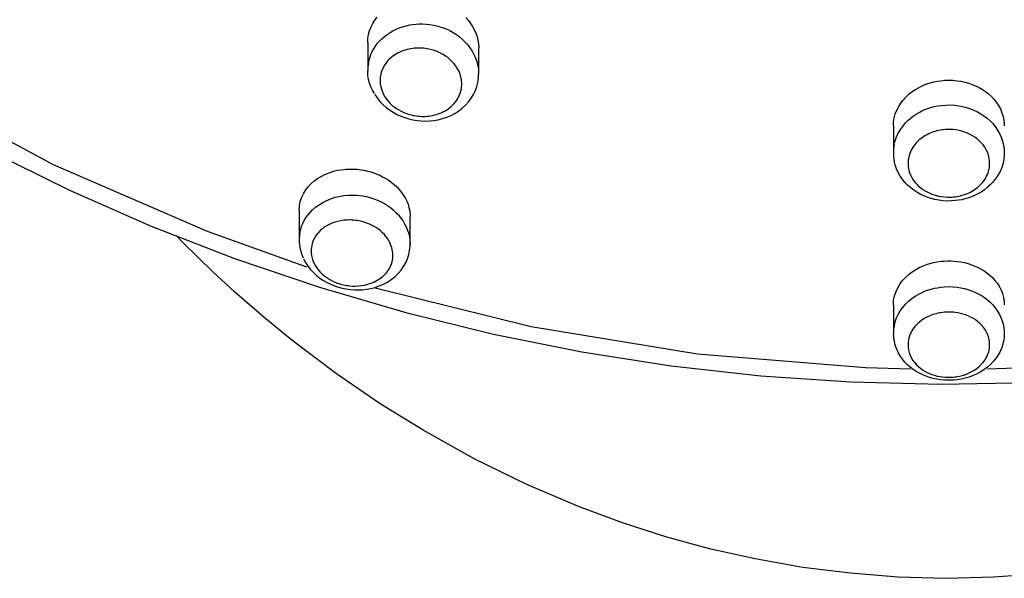
# Model space of a CAD drawing. Units: millimetres. Extents: x 10 to 65, y 233 to 428.
# Drawn here: x 25 to 38, y 367 to 375 of the extents above; entities that cross this region are included whole.
import ezdxf

# ---------------------------------------------------------------- set-up
doc = ezdxf.new("R2010")
doc.units = ezdxf.units.MM

msp = doc.modelspace()

# ---------------------------------------------------------------- linework, layer by layer
for p, q in [((29.509, 374.43), (29.509, 374.053)), ((31.009, 374.005), (31.009, 374.362)), ((36.615, 373.304), (36.615, 372.937)), ((28.581, 372.16), (28.581, 371.758)), ((30.081, 371.699), (30.081, 372.076)), ((36.615, 370.883), (36.615, 370.494))]:
    msp.add_line(p, q)
for points in [[(29.509, 374.43, 0), (29.511, 374.485, 0), (29.52, 374.539, 0), (29.534, 374.591, 0), (29.554, 374.642, 0), (29.579, 374.691, 0), (29.606, 374.733, 0), (29.638, 374.774, 0)], [(30.835, 374.768, 0), (30.869, 374.73, 0), (30.899, 374.69, 0), (30.926, 374.65, 0), (30.949, 374.608, 0), (30.97, 374.56, 0), (30.987, 374.512, 0), (30.999, 374.463, 0), (31.006, 374.415, 0), (31.009, 374.362, 0)], [(22.005, 374.642, 0), (23.261, 373.854, 0), (25.257, 372.782, 0), (27.339, 371.879, 0), (28.682, 371.398, 0)], [(29.517, 374.149, 0), (29.518, 374.154, 0), (29.532, 374.213, 0), (29.552, 374.27, 0), (29.569, 374.308, 0), (29.589, 374.345, 0), (29.612, 374.381, 0), (29.638, 374.416, 0), (29.667, 374.449, 0), (29.698, 374.481, 0), (29.733, 374.512, 0), (29.771, 374.541, 0), (29.811, 374.568, 0), (29.85, 374.59, 0), (29.891, 374.61, 0), (29.934, 374.628, 0), (29.98, 374.645, 0), (30.027, 374.658, 0), (30.076, 374.669, 0), (30.119, 374.676, 0), (30.162, 374.68, 0), (30.205, 374.683, 0), (30.251, 374.683, 0), (30.297, 374.681, 0), (30.342, 374.676, 0), (30.4, 374.667, 0), (30.456, 374.653, 0), (30.513, 374.636, 0), (30.568, 374.615, 0), (30.617, 374.592, 0), (30.663, 374.567, 0), (30.708, 374.538, 0), (30.751, 374.507, 0), (30.79, 374.473, 0), (30.826, 374.438, 0), (30.861, 374.4, 0), (30.891, 374.36, 0), (30.92, 374.316, 0), (30.945, 374.271, 0), (30.966, 374.224, 0), (30.983, 374.176, 0), (30.994, 374.132, 0), (31.004, 374.073, 0), (31.008, 374.014, 0), (31.009, 374.007, 0)], [(29.598, 373.74, 0), (29.573, 373.786, 0), (29.551, 373.834, 0), (29.534, 373.883, 0), (29.521, 373.933, 0), (29.512, 373.986, 0), (29.509, 374.04, 0), (29.509, 374.053, 0)], [(29.605, 373.726, 0), (29.636, 373.681, 0), (29.673, 373.635, 0), (29.714, 373.593, 0), (29.758, 373.554, 0), (29.803, 373.519, 0), (29.853, 373.487, 0), (29.904, 373.459, 0), (29.955, 373.436, 0), (30.008, 373.415, 0), (30.064, 373.398, 0), (30.12, 373.385, 0), (30.175, 373.376, 0), (30.232, 373.371, 0), (30.29, 373.369, 0), (30.349, 373.371, 0), (30.407, 373.377, 0), (30.463, 373.387, 0), (30.521, 373.402, 0), (30.578, 373.421, 0), (30.635, 373.445, 0), (30.688, 373.473, 0), (30.739, 373.506, 0), (30.787, 373.543, 0), (30.832, 373.585, 0), (30.873, 373.63, 0), (30.908, 373.678, 0), (30.939, 373.728, 0), (30.964, 373.782, 0), (30.984, 373.837, 0), (30.997, 373.892, 0), (31.006, 373.948, 0), (31.008, 374.005, 0), (31.008, 374.007, 0)], [(36.615, 373.304, 0), (36.618, 373.358, 0), (36.627, 373.411, 0), (36.641, 373.465, 0), (36.661, 373.517, 0), (36.687, 373.567, 0), (36.714, 373.611, 0), (36.747, 373.653, 0), (36.783, 373.694, 0), (36.824, 373.732, 0), (36.87, 373.767, 0), (36.914, 373.798, 0), (36.963, 373.825, 0), (37.014, 373.85, 0), (37.068, 373.871, 0), (37.113, 373.886, 0), (37.16, 373.898, 0), (37.208, 373.908, 0), (37.257, 373.915, 0), (37.306, 373.92, 0), (37.362, 373.922, 0), (37.418, 373.92, 0), (37.474, 373.915, 0), (37.529, 373.907, 0), (37.581, 373.895, 0), (37.632, 373.881, 0), (37.681, 373.864, 0), (37.727, 373.845, 0), (37.775, 373.821, 0), (37.819, 373.795, 0), (37.861, 373.767, 0), (37.9, 373.737, 0), (37.94, 373.701, 0), (37.976, 373.662, 0), (38.007, 373.623, 0), (38.035, 373.581, 0), (38.062, 373.532, 0), (38.083, 373.482, 0), (38.099, 373.431, 0), (38.109, 373.379, 0), (38.115, 373.321, 0), (38.115, 373.304, 0)], [(36.627, 373.054, 0), (36.632, 373.074, 0), (36.644, 373.115, 0), (36.659, 373.155, 0), (36.676, 373.194, 0), (36.698, 373.234, 0), (36.723, 373.273, 0), (36.751, 373.31, 0), (36.78, 373.343, 0), (36.811, 373.375, 0), (36.844, 373.405, 0), (36.882, 373.434, 0), (36.922, 373.461, 0), (36.964, 373.486, 0), (37.001, 373.505, 0), (37.04, 373.523, 0), (37.08, 373.538, 0), (37.123, 373.552, 0), (37.167, 373.564, 0), (37.211, 373.573, 0), (37.269, 373.581, 0), (37.326, 373.586, 0), (37.386, 373.587, 0), (37.446, 373.583, 0), (37.499, 373.576, 0), (37.552, 373.566, 0), (37.604, 373.553, 0), (37.656, 373.536, 0), (37.705, 373.516, 0), (37.751, 373.494, 0), (37.797, 373.468, 0), (37.84, 373.44, 0), (37.883, 373.407, 0), (37.922, 373.372, 0), (37.959, 373.334, 0), (37.992, 373.293, 0), (38.024, 373.247, 0), (38.051, 373.2, 0), (38.074, 373.149, 0), (38.092, 373.097, 0), (38.1, 373.066, 0), (38.106, 373.035, 0), (38.111, 373.003, 0), (38.114, 372.971, 0), (38.115, 372.937, 0)], [(24.388, 372.97, 0), (25.476, 372.434, 0), (26.582, 371.947, 0), (27.709, 371.509, 0), (28.857, 371.119, 0), (30.024, 370.778, 0), (31.207, 370.487, 0), (32.404, 370.247, 0), (33.61, 370.058, 0), (34.823, 369.922, 0), (36.041, 369.838, 0), (37.259, 369.807, 0), (38.476, 369.829, 0)], [(38.115, 372.937, 0), (38.115, 372.913, 0), (38.109, 372.856, 0), (38.098, 372.797, 0), (38.08, 372.74, 0), (38.058, 372.688, 0), (38.038, 372.65, 0), (38.015, 372.612, 0), (37.989, 372.576, 0), (37.959, 372.54, 0), (37.926, 372.506, 0), (37.89, 372.473, 0), (37.847, 372.439, 0), (37.8, 372.408, 0), (37.749, 372.379, 0), (37.695, 372.353, 0), (37.658, 372.339, 0), (37.62, 372.326, 0), (37.58, 372.315, 0), (37.539, 372.305, 0), (37.497, 372.297, 0), (37.455, 372.292, 0), (37.399, 372.288, 0), (37.343, 372.287, 0), (37.285, 372.291, 0), (37.228, 372.298, 0), (37.176, 372.308, 0), (37.125, 372.321, 0), (37.074, 372.338, 0), (37.026, 372.357, 0), (36.978, 372.38, 0), (36.933, 372.406, 0), (36.89, 372.434, 0), (36.849, 372.465, 0), (36.808, 372.501, 0), (36.772, 372.539, 0), (36.738, 372.581, 0), (36.708, 372.624, 0), (36.68, 372.673, 0), (36.656, 372.724, 0), (36.638, 372.777, 0), (36.625, 372.832, 0)], [(28.581, 372.16, 0), (28.585, 372.221, 0), (28.597, 372.281, 0), (28.617, 372.339, 0), (28.644, 372.395, 0), (28.671, 372.439, 0), (28.703, 372.48, 0), (28.74, 372.52, 0), (28.782, 372.557, 0), (28.828, 372.591, 0), (28.877, 372.62, 0), (28.93, 372.647, 0), (28.987, 372.67, 0), (29.047, 372.689, 0), (29.1, 372.702, 0), (29.154, 372.711, 0), (29.211, 372.717, 0), (29.269, 372.72, 0), (29.317, 372.719, 0), (29.365, 372.716, 0), (29.414, 372.71, 0), (29.462, 372.702, 0), (29.51, 372.691, 0), (29.552, 372.68, 0), (29.592, 372.667, 0), (29.632, 372.652, 0), (29.671, 372.635, 0), (29.708, 372.616, 0), (29.751, 372.593, 0), (29.792, 372.567, 0), (29.83, 372.539, 0), (29.866, 372.51, 0), (29.901, 372.477, 0), (29.933, 372.443, 0), (29.962, 372.408, 0), (29.988, 372.372, 0), (30.014, 372.33, 0), (30.035, 372.286, 0), (30.053, 372.243, 0), (30.066, 372.2, 0), (30.076, 372.148, 0), (30.081, 372.096, 0), (30.081, 372.076, 0)], [(28.592, 371.863, 0), (28.602, 371.904, 0), (28.615, 371.945, 0), (28.631, 371.984, 0), (28.651, 372.023, 0), (28.673, 372.06, 0), (28.7, 372.097, 0), (28.729, 372.132, 0), (28.762, 372.166, 0), (28.804, 372.203, 0), (28.85, 372.237, 0), (28.901, 372.268, 0), (28.956, 372.296, 0), (28.986, 372.309, 0), (29.017, 372.32, 0), (29.069, 372.337, 0), (29.124, 372.35, 0), (29.181, 372.36, 0), (29.24, 372.366, 0), (29.28, 372.368, 0), (29.32, 372.367, 0), (29.361, 372.366, 0), (29.402, 372.362, 0), (29.444, 372.356, 0), (29.486, 372.348, 0), (29.538, 372.334, 0), (29.59, 372.318, 0), (29.641, 372.298, 0), (29.691, 372.275, 0), (29.734, 372.252, 0), (29.776, 372.226, 0), (29.816, 372.197, 0), (29.854, 372.166, 0), (29.89, 372.133, 0), (29.923, 372.098, 0), (29.953, 372.061, 0), (29.981, 372.023, 0), (30.007, 371.98, 0), (30.029, 371.937, 0), (30.047, 371.891, 0), (30.062, 371.845, 0), (30.072, 371.801, 0), (30.079, 371.756, 0), (30.081, 371.711, 0), (30.081, 371.698, 0)], [(38.619, 367.241, 0), (37.971, 367.195, 0), (37.325, 367.181, 0), (36.681, 367.199, 0), (36.035, 367.249, 0), (35.389, 367.33, 0), (34.746, 367.443, 0), (34.149, 367.577, 0), (33.551, 367.74, 0), (32.954, 367.931, 0), (32.359, 368.151, 0), (31.66, 368.45, 0), (30.957, 368.794, 0), (30.256, 369.184, 0), (29.678, 369.543, 0), (29.084, 369.949, 0), (28.483, 370.403, 0), (28.107, 370.71, 0), (27.707, 371.059, 0), (27.412, 371.332, 0), (27.015, 371.722, 0), (26.918, 371.822, 0)], [(28.641, 371.504, 0), (28.666, 371.456, 0), (28.699, 371.407, 0), (28.735, 371.361, 0), (28.775, 371.318, 0), (28.817, 371.28, 0), (28.863, 371.244, 0), (28.91, 371.212, 0), (28.958, 371.185, 0), (29.009, 371.16, 0), (29.061, 371.139, 0), (29.112, 371.122, 0), (29.164, 371.108, 0), (29.218, 371.097, 0), (29.273, 371.089, 0), (29.328, 371.085, 0), (29.382, 371.084, 0), (29.438, 371.087, 0), (29.495, 371.093, 0), (29.552, 371.104, 0), (29.608, 371.118, 0), (29.664, 371.137, 0), (29.721, 371.162, 0), (29.774, 371.19, 0), (29.825, 371.223, 0), (29.874, 371.261, 0), (29.919, 371.304, 0), (29.959, 371.35, 0), (29.994, 371.399, 0), (30.023, 371.451, 0), (30.047, 371.506, 0), (30.064, 371.561, 0), (30.075, 371.617, 0), (30.081, 371.674, 0), (30.081, 371.698, 0)], [(36.615, 370.883, 0), (36.619, 370.944, 0), (36.631, 371.004, 0), (36.651, 371.064, 0), (36.678, 371.122, 0), (36.707, 371.169, 0), (36.742, 371.214, 0), (36.783, 371.258, 0), (36.829, 371.299, 0), (36.871, 371.33, 0), (36.917, 371.36, 0), (36.966, 371.386, 0), (37.019, 371.41, 0), (37.063, 371.427, 0), (37.11, 371.442, 0), (37.158, 371.454, 0), (37.208, 371.464, 0), (37.259, 371.471, 0), (37.303, 371.475, 0), (37.347, 371.477, 0), (37.391, 371.477, 0), (37.436, 371.475, 0), (37.479, 371.47, 0), (37.529, 371.463, 0), (37.578, 371.453, 0), (37.626, 371.44, 0), (37.671, 371.425, 0), (37.718, 371.407, 0), (37.762, 371.387, 0), (37.804, 371.365, 0), (37.843, 371.341, 0), (37.885, 371.311, 0), (37.923, 371.28, 0), (37.958, 371.247, 0), (37.989, 371.212, 0), (38.022, 371.17, 0), (38.05, 371.125, 0), (38.073, 371.08, 0), (38.09, 371.034, 0), (38.105, 370.979, 0), (38.113, 370.923, 0), (38.115, 370.883, 0)], [(29.607, 371.112, 0), (31.717, 370.591, 0), (33.966, 370.219, 0), (36.239, 370.036, 0), (36.846, 370.017, 0)], [(36.631, 370.624, 0), (36.643, 370.664, 0), (36.657, 370.704, 0), (36.68, 370.752, 0), (36.708, 370.8, 0), (36.742, 370.846, 0), (36.78, 370.891, 0), (36.802, 370.913, 0), (36.825, 370.934, 0), (36.867, 370.968, 0), (36.912, 370.999, 0), (36.961, 371.028, 0), (37.014, 371.054, 0), (37.051, 371.07, 0), (37.089, 371.083, 0), (37.128, 371.095, 0), (37.169, 371.106, 0), (37.211, 371.114, 0), (37.253, 371.121, 0), (37.308, 371.126, 0), (37.363, 371.128, 0), (37.42, 371.126, 0), (37.476, 371.121, 0), (37.526, 371.113, 0), (37.575, 371.103, 0), (37.624, 371.089, 0), (37.672, 371.073, 0), (37.718, 371.053, 0), (37.762, 371.032, 0), (37.805, 371.007, 0), (37.845, 370.981, 0), (37.887, 370.949, 0), (37.925, 370.916, 0), (37.96, 370.88, 0), (37.992, 370.841, 0), (38.024, 370.796, 0), (38.051, 370.75, 0), (38.074, 370.7, 0), (38.092, 370.65, 0), (38.1, 370.62, 0), (38.109, 370.577, 0), (38.114, 370.534, 0), (38.115, 370.494, 0)], [(37.886, 370.017, 0), (38.529, 370.039, 0), (40.81, 370.226, 0), (43.058, 370.598, 0), (45.123, 371.112, 0)], [(38.115, 370.494, 0), (38.115, 370.491, 0), (38.113, 370.446, 0), (38.107, 370.401, 0), (38.097, 370.357, 0), (38.085, 370.315, 0), (38.068, 370.274, 0), (38.049, 370.234, 0), (38.025, 370.193, 0), (37.997, 370.153, 0), (37.966, 370.115, 0), (37.928, 370.075, 0), (37.886, 370.038, 0), (37.838, 370.003, 0), (37.787, 369.97, 0), (37.741, 369.946, 0), (37.693, 369.924, 0), (37.641, 369.905, 0), (37.587, 369.889, 0), (37.532, 369.877, 0), (37.476, 369.868, 0), (37.436, 369.864, 0), (37.397, 369.862, 0), (37.357, 369.861, 0), (37.306, 369.863, 0), (37.254, 369.868, 0), (37.203, 369.876, 0), (37.152, 369.887, 0), (37.104, 369.9, 0), (37.058, 369.916, 0), (37.013, 369.935, 0), (36.969, 369.956, 0), (36.925, 369.981, 0), (36.884, 370.008, 0), (36.844, 370.038, 0), (36.808, 370.07, 0), (36.77, 370.108, 0), (36.737, 370.148, 0), (36.706, 370.191, 0), (36.68, 370.235, 0)]]:
    msp.add_polyline3d(points)
for points in [[(29.681, 373.986, 0), (29.676, 373.949, 0), (29.675, 373.911, 0), (29.678, 373.872, 0), (29.684, 373.833, 0), (29.693, 373.799, 0), (29.706, 373.765, 0), (29.722, 373.73, 0), (29.741, 373.696, 0), (29.761, 373.666, 0), (29.785, 373.637, 0), (29.811, 373.608, 0), (29.841, 373.581, 0), (29.868, 373.559, 0), (29.897, 373.538, 0), (29.929, 373.519, 0), (29.962, 373.501, 0), (29.998, 373.484, 0), (30.017, 373.476, 0), (30.037, 373.469, 0), (30.057, 373.462, 0), (30.077, 373.456, 0), (30.098, 373.451, 0), (30.119, 373.446, 0), (30.142, 373.442, 0), (30.166, 373.438, 0), (30.189, 373.435, 0), (30.213, 373.433, 0), (30.237, 373.432, 0), (30.261, 373.432, 0), (30.286, 373.432, 0), (30.309, 373.434, 0), (30.336, 373.437, 0), (30.362, 373.44, 0), (30.388, 373.445, 0), (30.413, 373.451, 0), (30.438, 373.458, 0), (30.463, 373.466, 0), (30.487, 373.475, 0), (30.511, 373.485, 0), (30.534, 373.497, 0), (30.557, 373.509, 0), (30.578, 373.522, 0), (30.599, 373.536, 0), (30.619, 373.551, 0), (30.638, 373.567, 0), (30.656, 373.584, 0), (30.673, 373.602, 0), (30.702, 373.636, 0), (30.726, 373.673, 0), (30.746, 373.713, 0), (30.762, 373.754, 0), (30.769, 373.778, 0), (30.774, 373.803, 0), (30.777, 373.828, 0), (30.779, 373.853, 0), (30.78, 373.879, 0), (30.778, 373.906, 0), (30.775, 373.933, 0), (30.769, 373.96, 0), (30.761, 373.991, 0), (30.749, 374.024, 0), (30.734, 374.057, 0), (30.715, 374.089, 0), (30.693, 374.122, 0), (30.672, 374.149, 0), (30.647, 374.176, 0), (30.62, 374.202, 0), (30.59, 374.227, 0), (30.56, 374.249, 0), (30.527, 374.269, 0), (30.492, 374.288, 0), (30.456, 374.305, 0), (30.436, 374.313, 0), (30.416, 374.32, 0), (30.396, 374.327, 0), (30.375, 374.333, 0), (30.354, 374.338, 0), (30.333, 374.343, 0), (30.311, 374.347, 0), (30.289, 374.35, 0), (30.265, 374.353, 0), (30.24, 374.355, 0), (30.216, 374.356, 0), (30.191, 374.357, 0), (30.167, 374.356, 0), (30.142, 374.354, 0), (30.117, 374.351, 0), (30.093, 374.348, 0), (30.067, 374.343, 0), (30.041, 374.337, 0), (30.016, 374.33, 0), (29.991, 374.322, 0), (29.967, 374.312, 0), (29.943, 374.302, 0), (29.92, 374.291, 0), (29.897, 374.279, 0), (29.876, 374.265, 0), (29.855, 374.251, 0), (29.835, 374.236, 0), (29.817, 374.221, 0), (29.799, 374.204, 0), (29.782, 374.186, 0), (29.766, 374.168, 0), (29.751, 374.149, 0), (29.727, 374.111, 0), (29.707, 374.072, 0), (29.691, 374.03, 0)], [(36.822, 372.879, 0), (36.815, 372.841, 0), (36.813, 372.802, 0), (36.814, 372.762, 0), (36.82, 372.723, 0), (36.83, 372.683, 0), (36.845, 372.643, 0), (36.865, 372.603, 0), (36.889, 372.564, 0), (36.909, 372.538, 0), (36.932, 372.513, 0), (36.957, 372.488, 0), (36.985, 372.465, 0), (37.014, 372.444, 0), (37.045, 372.424, 0), (37.079, 372.405, 0), (37.115, 372.389, 0), (37.15, 372.375, 0), (37.186, 372.364, 0), (37.224, 372.354, 0), (37.264, 372.347, 0), (37.305, 372.342, 0), (37.346, 372.34, 0), (37.367, 372.339, 0), (37.389, 372.34, 0), (37.41, 372.341, 0), (37.431, 372.343, 0), (37.454, 372.345, 0), (37.476, 372.349, 0), (37.499, 372.353, 0), (37.521, 372.358, 0), (37.543, 372.364, 0), (37.565, 372.37, 0), (37.587, 372.378, 0), (37.608, 372.386, 0), (37.647, 372.403, 0), (37.684, 372.423, 0), (37.719, 372.446, 0), (37.752, 372.47, 0), (37.771, 372.487, 0), (37.789, 372.504, 0), (37.807, 372.522, 0), (37.823, 372.54, 0), (37.838, 372.56, 0), (37.852, 372.58, 0), (37.864, 372.601, 0), (37.875, 372.622, 0), (37.886, 372.645, 0), (37.895, 372.669, 0), (37.903, 372.693, 0), (37.909, 372.718, 0), (37.914, 372.743, 0), (37.916, 372.769, 0), (37.917, 372.795, 0), (37.917, 372.821, 0), (37.911, 372.866, 0), (37.9, 372.91, 0), (37.887, 372.946, 0), (37.871, 372.98, 0), (37.851, 373.015, 0), (37.827, 373.048, 0), (37.803, 373.076, 0), (37.777, 373.102, 0), (37.747, 373.128, 0), (37.715, 373.151, 0), (37.684, 373.171, 0), (37.652, 373.189, 0), (37.616, 373.205, 0), (37.579, 373.219, 0), (37.543, 373.231, 0), (37.505, 373.24, 0), (37.465, 373.248, 0), (37.425, 373.253, 0), (37.403, 373.254, 0), (37.382, 373.255, 0), (37.361, 373.255, 0), (37.339, 373.255, 0), (37.317, 373.254, 0), (37.295, 373.252, 0), (37.274, 373.249, 0), (37.252, 373.246, 0), (37.228, 373.241, 0), (37.204, 373.235, 0), (37.181, 373.229, 0), (37.158, 373.222, 0), (37.135, 373.214, 0), (37.113, 373.205, 0), (37.091, 373.195, 0), (37.07, 373.184, 0), (37.047, 373.172, 0), (37.025, 373.158, 0), (37.004, 373.144, 0), (36.984, 373.129, 0), (36.965, 373.113, 0), (36.946, 373.096, 0), (36.929, 373.078, 0), (36.913, 373.06, 0), (36.896, 373.039, 0), (36.882, 373.018, 0), (36.868, 372.997, 0), (36.856, 372.975, 0), (36.845, 372.951, 0), (36.836, 372.928, 0), (36.828, 372.904, 0)], [(28.751, 371.685, 0), (28.747, 371.66, 0), (28.744, 371.635, 0), (28.743, 371.61, 0), (28.744, 371.584, 0), (28.749, 371.549, 0), (28.756, 371.515, 0), (28.768, 371.479, 0), (28.783, 371.444, 0), (28.8, 371.412, 0), (28.82, 371.381, 0), (28.844, 371.349, 0), (28.872, 371.319, 0), (28.893, 371.298, 0), (28.916, 371.279, 0), (28.94, 371.26, 0), (28.967, 371.242, 0), (28.997, 371.223, 0), (29.029, 371.206, 0), (29.064, 371.19, 0), (29.1, 371.176, 0), (29.119, 371.17, 0), (29.139, 371.163, 0), (29.159, 371.158, 0), (29.179, 371.153, 0), (29.2, 371.149, 0), (29.221, 371.145, 0), (29.242, 371.142, 0), (29.263, 371.139, 0), (29.304, 371.136, 0), (29.344, 371.136, 0), (29.384, 371.138, 0), (29.424, 371.142, 0), (29.467, 371.15, 0), (29.509, 371.16, 0), (29.55, 371.173, 0), (29.589, 371.189, 0), (29.613, 371.201, 0), (29.637, 371.214, 0), (29.66, 371.228, 0), (29.681, 371.242, 0), (29.702, 371.258, 0), (29.721, 371.275, 0), (29.74, 371.293, 0), (29.756, 371.312, 0), (29.783, 371.347, 0), (29.806, 371.384, 0), (29.824, 371.424, 0), (29.838, 371.466, 0), (29.846, 371.511, 0), (29.848, 371.534, 0), (29.848, 371.558, 0), (29.847, 371.582, 0), (29.844, 371.606, 0), (29.84, 371.631, 0), (29.834, 371.655, 0), (29.823, 371.687, 0), (29.81, 371.718, 0), (29.794, 371.75, 0), (29.774, 371.781, 0), (29.755, 371.807, 0), (29.733, 371.833, 0), (29.708, 371.858, 0), (29.681, 371.883, 0), (29.654, 371.904, 0), (29.625, 371.924, 0), (29.594, 371.943, 0), (29.561, 371.961, 0), (29.525, 371.977, 0), (29.507, 371.984, 0), (29.488, 371.991, 0), (29.469, 371.997, 0), (29.449, 372.003, 0), (29.429, 372.009, 0), (29.409, 372.014, 0), (29.387, 372.018, 0), (29.365, 372.022, 0), (29.343, 372.025, 0), (29.32, 372.027, 0), (29.297, 372.029, 0), (29.274, 372.03, 0), (29.251, 372.03, 0), (29.228, 372.029, 0), (29.186, 372.026, 0), (29.144, 372.02, 0), (29.103, 372.011, 0), (29.064, 372, 0), (29.037, 371.991, 0), (29.011, 371.98, 0), (28.986, 371.969, 0), (28.963, 371.956, 0), (28.939, 371.942, 0), (28.917, 371.927, 0), (28.896, 371.911, 0), (28.876, 371.895, 0), (28.842, 371.861, 0), (28.812, 371.824, 0), (28.788, 371.784, 0), (28.768, 371.742, 0), (28.758, 371.714, 0)], [(36.824, 370.433, 0), (36.818, 370.404, 0), (36.814, 370.374, 0), (36.813, 370.344, 0), (36.814, 370.314, 0), (36.819, 370.275, 0), (36.828, 370.237, 0), (36.842, 370.199, 0), (36.861, 370.162, 0), (36.88, 370.131, 0), (36.902, 370.101, 0), (36.928, 370.072, 0), (36.958, 370.044, 0), (36.983, 370.023, 0), (37.011, 370.004, 0), (37.041, 369.985, 0), (37.073, 369.968, 0), (37.104, 369.953, 0), (37.137, 369.94, 0), (37.172, 369.929, 0), (37.208, 369.919, 0), (37.244, 369.912, 0), (37.281, 369.906, 0), (37.32, 369.903, 0), (37.34, 369.902, 0), (37.359, 369.901, 0), (37.381, 369.901, 0), (37.402, 369.902, 0), (37.423, 369.904, 0), (37.444, 369.906, 0), (37.465, 369.909, 0), (37.487, 369.912, 0), (37.508, 369.916, 0), (37.529, 369.921, 0), (37.567, 369.932, 0), (37.605, 369.945, 0), (37.641, 369.96, 0), (37.676, 369.978, 0), (37.713, 369.999, 0), (37.747, 370.024, 0), (37.779, 370.05, 0), (37.808, 370.078, 0), (37.825, 370.097, 0), (37.84, 370.117, 0), (37.854, 370.137, 0), (37.867, 370.158, 0), (37.879, 370.18, 0), (37.889, 370.202, 0), (37.897, 370.224, 0), (37.904, 370.247, 0), (37.914, 370.292, 0), (37.917, 370.337, 0), (37.915, 370.383, 0), (37.912, 370.407, 0), (37.906, 370.43, 0), (37.9, 370.451, 0), (37.888, 370.485, 0), (37.871, 370.519, 0), (37.851, 370.552, 0), (37.827, 370.585, 0), (37.804, 370.61, 0), (37.779, 370.635, 0), (37.75, 370.659, 0), (37.719, 370.682, 0), (37.69, 370.7, 0), (37.659, 370.716, 0), (37.626, 370.732, 0), (37.591, 370.746, 0), (37.557, 370.757, 0), (37.522, 370.766, 0), (37.485, 370.774, 0), (37.447, 370.78, 0), (37.427, 370.782, 0), (37.407, 370.783, 0), (37.387, 370.784, 0), (37.366, 370.784, 0), (37.345, 370.784, 0), (37.324, 370.783, 0), (37.304, 370.782, 0), (37.283, 370.779, 0), (37.26, 370.776, 0), (37.237, 370.772, 0), (37.215, 370.768, 0), (37.193, 370.762, 0), (37.171, 370.756, 0), (37.149, 370.749, 0), (37.127, 370.741, 0), (37.106, 370.733, 0), (37.068, 370.715, 0), (37.033, 370.695, 0), (36.999, 370.673, 0), (36.967, 370.649, 0), (36.947, 370.631, 0), (36.928, 370.613, 0), (36.911, 370.594, 0), (36.895, 370.574, 0), (36.88, 370.554, 0), (36.866, 370.532, 0), (36.854, 370.511, 0), (36.844, 370.488, 0), (36.833, 370.461, 0)]]:
    msp.add_polyline3d(points, close=True)
for centre, radius, start, end in [((30.076, 374.053), 0.567, 170.223, 179.9817), ((37.18, 372.936), 0.565, 168.0259, 180.0005), ((37.181, 372.937), 0.566, 180.0271, 190.6915), ((29.121, 371.758), 0.539, 168.7659, 179.8277), ((29.145, 371.761), 0.564, 180.1494, 205.3664), ((37.155, 370.493), 0.54, 165.986, 180.0355), ((37.165, 370.497), 0.551, 180.4084, 208.3898)]:
    msp.add_arc(centre, radius, start, end)

doc.saveas('drawing.dxf')
